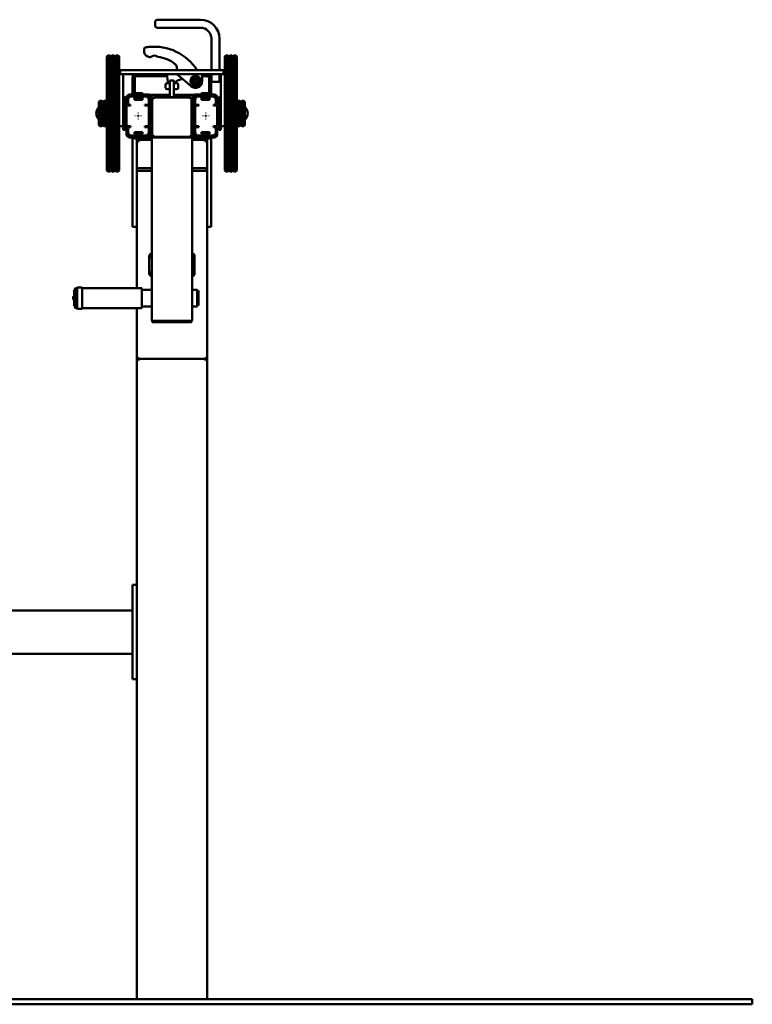
# Paper-space layout 'Лист1' of a CAD drawing. Units: millimetres. Extents: x -3703 to 4539, y -2225 to 4341.
# Drawn here: x -1884 to -429, y 2384 to 4338 of the extents above; entities that cross this region are included whole.
import ezdxf

# ---------------------------------------------------------------- set-up
doc = ezdxf.new("R2010")
doc.units = ezdxf.units.MM

# ---------------------------------------------------------------- blocks, each defined once
blk = doc.blocks.new('SW_CENTERMARKSYMBOL_3')
at = {"color": 0, "linetype": 'Continuous', "lineweight": 18}
for p, q in [((-5, 0), (-6.75, 0)), ((0, 0), (-2.5, 0)), ((0, 5), (0, 6.75)), ((0, 0), (0, 2.5)), ((0, 0), (0, -2.5)), ((0, 0), (2.5, 0)), ((5, 0), (6.75, 0)), ((0, -5), (0, -6.75))]:
    blk.add_line(p, q, dxfattribs=at)
blk = doc.blocks.new('SW_CENTERMARKSYMBOL_4')
at = {"color": 0, "linetype": 'Continuous', "lineweight": 18}
for p, q in [((-5, 0), (-6.75, 0)), ((0, 0), (-2.5, 0)), ((0, 5), (0, 6.75)), ((0, 0), (0, 2.5)), ((0, 0), (0, -2.5)), ((0, 0), (2.5, 0)), ((5, 0), (6.75, 0)), ((0, -5), (0, -6.75))]:
    blk.add_line(p, q, dxfattribs=at)
blk = doc.blocks.new('SW_CENTERMARKSYMBOL_5')
at = {"color": 0, "linetype": 'Continuous', "lineweight": 18}
for p, q in [((-5, 0), (-7.75, 0)), ((0, 0), (-2.5, 0)), ((0, 5), (0, 7.75)), ((0, 0), (0, 2.5)), ((0, 0), (0, -2.5)), ((0, 0), (2.5, 0)), ((5, 0), (7.75, 0)), ((0, -5), (0, -7.75))]:
    blk.add_line(p, q, dxfattribs=at)

psp = doc.layouts.new('Лист1')

# ---------------------------------------------------------------- linework, layer by layer
at = {"color": 7, "linetype": 'Continuous', "lineweight": 50}
for p, q in [((-1614.9, 4327), (-1614.9, 4333)), ((-1524.9, 4338), (-1609.9, 4338)), ((-1609.9, 4322), (-1524.9, 4322)), ((-1502.9, 4300), (-1502.9, 4238)), ((-1486.9, 4238), (-1486.9, 4300)), ((-1708.4, 4267), (-1710.4, 4265)), ((-1710.4, 4039), (-1710.4, 4265)), ((-1704.4, 4267), (-1708.4, 4267)), ((-1708.4, 4267), (-1708.4, 4037)), ((-1702.4, 4265), (-1704.4, 4267)), ((-1704.4, 4037), (-1704.4, 4267)), ((-1700.4, 4267), (-1702.4, 4265)), ((-1702.4, 4039), (-1702.4, 4265)), ((-1696.4, 4267), (-1700.4, 4267)), ((-1700.4, 4267), (-1700.4, 4037)), ((-1694.4, 4265), (-1696.4, 4267)), ((-1696.4, 4037), (-1696.4, 4267)), ((-1692.4, 4267), (-1694.4, 4265)), ((-1694.4, 4039), (-1694.4, 4265)), ((-1688.4, 4267), (-1692.4, 4267)), ((-1692.4, 4267), (-1692.4, 4037)), ((-1686.4, 4265), (-1688.4, 4267)), ((-1688.4, 4037), (-1688.4, 4267)), ((-1686.4, 4265), (-1686.4, 4039)), ((-1474.4, 4267), (-1476.4, 4265)), ((-1476.4, 4039), (-1476.4, 4265)), ((-1470.4, 4267), (-1474.4, 4267)), ((-1474.4, 4267), (-1474.4, 4037)), ((-1468.4, 4265), (-1470.4, 4267)), ((-1470.4, 4037), (-1470.4, 4267)), ((-1466.4, 4267), (-1468.4, 4265)), ((-1468.4, 4265), (-1468.4, 4039)), ((-1462.4, 4267), (-1466.4, 4267)), ((-1466.4, 4267), (-1466.4, 4037)), ((-1460.4, 4265), (-1462.4, 4267)), ((-1462.4, 4037), (-1462.4, 4267)), ((-1458.4, 4267), (-1460.4, 4265)), ((-1460.4, 4039), (-1460.4, 4265)), ((-1454.4, 4267), (-1458.4, 4267)), ((-1458.4, 4267), (-1458.4, 4037)), ((-1452.4, 4265), (-1454.4, 4267)), ((-1454.4, 4037), (-1454.4, 4267)), ((-1452.4, 4265), (-1452.4, 4039)), ((-1686.4, 4230), (-1678.4, 4230)), ((-1683.9, 4238), (-1683.9, 4230)), ((-1478.9, 4238), (-1683.9, 4238)), ((-1478.9, 4230), (-1683.9, 4230)), ((-1678.4, 4230), (-1678.4, 4157)), ((-1659.4, 4224.5), (-1659.4, 4221.9)), ((-1659.4, 4221.9), (-1659.4, 4189.5)), ((-1655.4, 4221.9), (-1655.4, 4192)), ((-1589.3, 4229.9), (-1651.4, 4229.9)), ((-1591, 4225.9), (-1651.4, 4225.9)), ((-1589.8, 4215), (-1590.9, 4225.6)), ((-1543.2, 4206), (-1571.4, 4230)), ((-1521.4, 4230), (-1521.4, 4216)), ((-1511.4, 4229.9), (-1521.4, 4229.9)), ((-1511.4, 4225.9), (-1521.4, 4225.9)), ((-1507.4, 4192), (-1507.4, 4221.9)), ((-1503.4, 4224.5), (-1503.4, 4221.9)), ((-1503.4, 4189.5), (-1503.4, 4221.9)), ((-1502.9, 4230), (-1502.9, 4215)), ((-1486.9, 4215), (-1486.9, 4230)), ((-1484.4, 4230), (-1476.4, 4230)), ((-1484.4, 4230), (-1484.4, 4157)), ((-1478.9, 4238), (-1478.9, 4230)), ((-1593.9, 4203), (-1593.9, 4209)), ((-1589.5, 4212), (-1590.9, 4212)), ((-1589.8, 4215), (-1585.4, 4215)), ((-1589.5, 4212), (-1589.8, 4215)), ((-1585.4, 4212), (-1589.5, 4212)), ((-1577.4, 4217.5), (-1585.4, 4217.5)), ((-1585.4, 4209.5), (-1585.4, 4217.5)), ((-1585.4, 4184.5), (-1585.4, 4209.5)), ((-1577.4, 4209.5), (-1577.4, 4217.5)), ((-1577.4, 4215), (-1572.8, 4215)), ((-1573.4, 4212), (-1577.4, 4212)), ((-1577.4, 4184.5), (-1577.4, 4209.5)), ((-1571.9, 4212), (-1573.4, 4212)), ((-1560.4, 4220.6), (-1570.1, 4217.2)), ((-1568.9, 4209), (-1568.9, 4203)), ((-1531.8, 4212.9), (-1531.2, 4212.3)), ((-1525.6, 4216.5), (-1526.6, 4216.5)), ((-1526.6, 4215.6), (-1525.6, 4215.6)), ((-1486.9, 4215), (-1502.9, 4215)), ((-1674.4, 4184.5), (-1678.4, 4184.5)), ((-1674.4, 4184.5), (-1674.4, 4174.5)), ((-1671.4, 4170), (-1671.4, 4183.5)), ((-1668.4, 4170), (-1668.4, 4183.5)), ((-1668.4, 4182.5), (-1667.6, 4182.5)), ((-1665.4, 4189.5), (-1627.4, 4189.5)), ((-1665.4, 4186.5), (-1627.4, 4186.5)), ((-1662.4, 4185.5), (-1633.4, 4185.5)), ((-1659.4, 4186.5), (-1659.4, 4185.5)), ((-1655.6, 4192), (-1656.6, 4191)), ((-1656.6, 4191), (-1656.6, 4189.5)), ((-1639.1, 4191), (-1656.6, 4191)), ((-1640.1, 4182.8), (-1655.7, 4182.8)), ((-1655.7, 4182.8), (-1655.7, 4179.2)), ((-1655.7, 4182.5), (-1655.4, 4182.5)), ((-1655.6, 4192), (-1640.1, 4192)), ((-1655.4, 4186.5), (-1655.4, 4185.5)), ((-1655.4, 4179.5), (-1655.4, 4182.5)), ((-1655.4, 4182.5), (-1640.4, 4182.5)), ((-1651.9, 4186.5), (-1651.9, 4185.5)), ((-1643.9, 4185.5), (-1643.9, 4186.5)), ((-1640.4, 4179.5), (-1640.4, 4182.5)), ((-1640.4, 4182.5), (-1640.1, 4182.5)), ((-1639.1, 4191), (-1640.1, 4192)), ((-1640.1, 4179.2), (-1640.1, 4182.8)), ((-1639.1, 4189.5), (-1639.1, 4191)), ((-1628.2, 4182.5), (-1627.4, 4182.5)), ((-1627.4, 4179.5), (-1627.4, 4182.5)), ((-1585.4, 4189), (-1625, 4189)), ((-1624.4, 4183.5), (-1624.4, 4147)), ((-1621.4, 4183.5), (-1621.4, 4147)), ((-1547.4, 4184.5), (-1615.4, 4184.5)), ((-1614.4, 4183.5), (-1548.4, 4183.5)), ((-1590.9, 4200), (-1585.4, 4200)), ((-1577.4, 4200), (-1571.9, 4200)), ((-1537.8, 4189), (-1577.4, 4189)), ((-1541.4, 4183.5), (-1541.4, 4147)), ((-1538.4, 4183.5), (-1538.4, 4147)), ((-1497.4, 4189.5), (-1535.4, 4189.5)), ((-1497.4, 4186.5), (-1535.4, 4186.5)), ((-1535.4, 4182.5), (-1535.4, 4179.5)), ((-1534.6, 4182.5), (-1535.4, 4182.5)), ((-1529.4, 4185.5), (-1500.4, 4185.5)), ((-1522.6, 4192), (-1523.6, 4191)), ((-1523.6, 4191), (-1523.6, 4189.5)), ((-1506.1, 4191), (-1523.6, 4191)), ((-1507.1, 4182.8), (-1522.7, 4182.8)), ((-1522.7, 4182.8), (-1522.7, 4179.2)), ((-1522.4, 4182.5), (-1522.7, 4182.5)), ((-1522.6, 4192), (-1507.1, 4192)), ((-1522.4, 4182.5), (-1522.4, 4179.5)), ((-1507.4, 4182.5), (-1522.4, 4182.5)), ((-1518.9, 4186.5), (-1518.9, 4185.5)), ((-1510.9, 4185.5), (-1510.9, 4186.5)), ((-1507.4, 4185.5), (-1507.4, 4186.5)), ((-1507.4, 4182.5), (-1507.4, 4179.5)), ((-1507.1, 4182.5), (-1507.4, 4182.5)), ((-1506.1, 4191), (-1507.1, 4192)), ((-1507.1, 4179.2), (-1507.1, 4182.8)), ((-1506.1, 4189.5), (-1506.1, 4191)), ((-1503.4, 4185.5), (-1503.4, 4186.5)), ((-1494.4, 4182.5), (-1495.2, 4182.5)), ((-1494.4, 4170), (-1494.4, 4183.5)), ((-1491.4, 4170), (-1491.4, 4183.5)), ((-1484.4, 4184.5), (-1488.4, 4184.5)), ((-1488.4, 4184.5), (-1488.4, 4174.5)), ((-1724.4, 4177), (-1726.4, 4175)), ((-1726.4, 4129), (-1726.4, 4175)), ((-1720.4, 4177), (-1724.4, 4177)), ((-1724.4, 4177), (-1724.4, 4127)), ((-1718.4, 4175), (-1720.4, 4177)), ((-1720.4, 4127), (-1720.4, 4177)), ((-1716.4, 4177), (-1718.4, 4175)), ((-1718.4, 4175), (-1718.4, 4129)), ((-1712.4, 4177), (-1716.4, 4177)), ((-1716.4, 4177), (-1716.4, 4127)), ((-1710.4, 4175), (-1712.4, 4177)), ((-1712.4, 4127), (-1712.4, 4177)), ((-1678.4, 4174.5), (-1678.4, 4129.5)), ((-1674.4, 4174.5), (-1674.4, 4129.5)), ((-1672.9, 4162.5), (-1674.4, 4161)), ((-1671.4, 4162.5), (-1672.9, 4162.5)), ((-1672.9, 4162.3), (-1672.9, 4162.5)), ((-1668.4, 4170), (-1671.4, 4170)), ((-1671.4, 4167.5), (-1671.4, 4126.5)), ((-1671.4, 4167.5), (-1665.4, 4167.5)), ((-1668.4, 4179.5), (-1668.4, 4169)), ((-1668.4, 4169), (-1663.9, 4169)), ((-1667.4, 4167.5), (-1667.4, 4169)), ((-1663.9, 4167.5), (-1665.4, 4167.5)), ((-1663.9, 4169), (-1663.9, 4167.5)), ((-1655.7, 4179.5), (-1655.4, 4179.5)), ((-1655.7, 4179.2), (-1640.1, 4179.2)), ((-1655.4, 4179.5), (-1640.4, 4179.5)), ((-1654.9, 4179.2), (-1654.9, 4179.5)), ((-1653.4, 4179.2), (-1653.4, 4179.5)), ((-1647.9, 4179.2), (-1647.9, 4179.5)), ((-1642.4, 4179.2), (-1642.4, 4179.5)), ((-1640.4, 4179.5), (-1640.1, 4179.5)), ((-1634.9, 4169), (-1627.4, 4169)), ((-1634.9, 4167.5), (-1634.9, 4169)), ((-1633.4, 4167.5), (-1634.9, 4167.5)), ((-1633.4, 4167.5), (-1627.4, 4167.5)), ((-1627.4, 4169), (-1627.4, 4179.5)), ((-1627.4, 4126.5), (-1627.4, 4167.5)), ((-1625.9, 4179.5), (-1625.9, 4114.5)), ((-1620.4, 4111.5), (-1620.4, 4177.5)), ((-1542.4, 4177.5), (-1542.4, 4111.5)), ((-1536.9, 4114.5), (-1536.9, 4179.5)), ((-1535.4, 4179.5), (-1535.4, 4169)), ((-1535.4, 4169), (-1527.9, 4169)), ((-1535.4, 4167.5), (-1535.4, 4126.5)), ((-1535.4, 4167.5), (-1529.4, 4167.5)), ((-1527.9, 4167.5), (-1529.4, 4167.5)), ((-1527.9, 4169), (-1527.9, 4167.5)), ((-1522.4, 4179.5), (-1522.7, 4179.5)), ((-1522.7, 4179.2), (-1507.1, 4179.2)), ((-1507.4, 4179.5), (-1522.4, 4179.5)), ((-1520.4, 4179.2), (-1520.4, 4179.5)), ((-1514.9, 4179.2), (-1514.9, 4179.5)), ((-1509.4, 4179.2), (-1509.4, 4179.5)), ((-1507.9, 4179.5), (-1507.9, 4179.2)), ((-1507.1, 4179.5), (-1507.4, 4179.5)), ((-1498.9, 4169), (-1494.4, 4169)), ((-1498.9, 4167.5), (-1498.9, 4169)), ((-1497.4, 4167.5), (-1498.9, 4167.5)), ((-1497.4, 4167.5), (-1491.4, 4167.5)), ((-1495.4, 4169), (-1495.4, 4167.5)), ((-1494.4, 4169), (-1494.4, 4179.5)), ((-1494.4, 4170), (-1491.4, 4170)), ((-1491.4, 4126.5), (-1491.4, 4167.5)), ((-1489.9, 4162.5), (-1491.4, 4162.5)), ((-1488.4, 4161), (-1489.9, 4162.5)), ((-1489.9, 4162.5), (-1489.9, 4129.5)), ((-1488.4, 4174.5), (-1488.4, 4129.5)), ((-1484.4, 4174.5), (-1484.4, 4129.5)), ((-1450.4, 4177), (-1452.4, 4175)), ((-1446.4, 4177), (-1450.4, 4177)), ((-1450.4, 4177), (-1450.4, 4127)), ((-1444.4, 4175), (-1446.4, 4177)), ((-1446.4, 4127), (-1446.4, 4177)), ((-1442.4, 4177), (-1444.4, 4175)), ((-1444.4, 4129), (-1444.4, 4175)), ((-1438.4, 4177), (-1442.4, 4177)), ((-1442.4, 4177), (-1442.4, 4127)), ((-1436.4, 4175), (-1438.4, 4177)), ((-1438.4, 4127), (-1438.4, 4177)), ((-1436.4, 4175), (-1436.4, 4129)), ((-1673.4, 4162), (-1674.4, 4162)), ((-1672.9, 4129.5), (-1672.9, 4162.3)), ((-1624.4, 4110.5), (-1624.4, 4147)), ((-1621.4, 4147), (-1624.4, 4147)), ((-1621.4, 4110.5), (-1621.4, 4147)), ((-1541.4, 4147), (-1538.4, 4147)), ((-1541.4, 4110.5), (-1541.4, 4147)), ((-1538.4, 4110.5), (-1538.4, 4147)), ((-1488.4, 4162), (-1489.4, 4162)), ((-1484.4, 4148), (-1484.4, 4147.9)), ((-1726.4, 4129), (-1724.4, 4127)), ((-1724.4, 4127), (-1720.4, 4127)), ((-1720.4, 4127), (-1718.4, 4129)), ((-1718.4, 4129), (-1716.4, 4127)), ((-1716.4, 4127), (-1712.4, 4127)), ((-1712.4, 4127), (-1710.4, 4129)), ((-1686.4, 4127), (-1678.4, 4127)), ((-1678.4, 4129.5), (-1678.4, 4119.5)), ((-1674.4, 4131), (-1672.9, 4129.5)), ((-1674.4, 4129.5), (-1674.4, 4119.5)), ((-1672.9, 4129.5), (-1671.4, 4129.5)), ((-1665.4, 4126.5), (-1671.4, 4126.5)), ((-1671.4, 4124), (-1671.4, 4110.5)), ((-1668.4, 4124), (-1671.4, 4124)), ((-1663.9, 4125), (-1668.4, 4125)), ((-1668.4, 4125), (-1668.4, 4114.5)), ((-1668.4, 4124), (-1668.4, 4110.5)), ((-1667.4, 4125), (-1667.4, 4126.5)), ((-1665.4, 4126.5), (-1663.9, 4126.5)), ((-1663.9, 4126.5), (-1663.9, 4125)), ((-1634.9, 4126.5), (-1633.4, 4126.5)), ((-1634.9, 4125), (-1634.9, 4126.5)), ((-1627.4, 4125), (-1634.9, 4125)), ((-1627.4, 4126.5), (-1633.4, 4126.5)), ((-1627.4, 4114.5), (-1627.4, 4125)), ((-1529.4, 4126.5), (-1535.4, 4126.5)), ((-1527.9, 4125), (-1535.4, 4125)), ((-1535.4, 4125), (-1535.4, 4114.5)), ((-1529.4, 4126.5), (-1527.9, 4126.5)), ((-1527.9, 4126.5), (-1527.9, 4125)), ((-1498.9, 4126.5), (-1497.4, 4126.5)), ((-1498.9, 4125), (-1498.9, 4126.5)), ((-1494.4, 4125), (-1498.9, 4125)), ((-1491.4, 4126.5), (-1497.4, 4126.5)), ((-1495.4, 4126.5), (-1495.4, 4125)), ((-1494.4, 4114.5), (-1494.4, 4125)), ((-1494.4, 4124), (-1491.4, 4124)), ((-1494.4, 4124), (-1494.4, 4110.5)), ((-1491.4, 4129.5), (-1489.9, 4129.5)), ((-1491.4, 4124), (-1491.4, 4110.5)), ((-1489.9, 4129.5), (-1488.4, 4131)), ((-1488.4, 4129.5), (-1488.4, 4119.5)), ((-1484.4, 4129.5), (-1484.4, 4119.5)), ((-1484.4, 4127), (-1476.4, 4127)), ((-1452.4, 4129), (-1450.4, 4127)), ((-1450.4, 4127), (-1446.4, 4127)), ((-1446.4, 4127), (-1444.4, 4129)), ((-1444.4, 4129), (-1442.4, 4127)), ((-1442.4, 4127), (-1438.4, 4127)), ((-1438.4, 4127), (-1436.4, 4129)), ((-1674.4, 4119.5), (-1678.4, 4119.5)), ((-1668.4, 4111.5), (-1667.6, 4111.5)), ((-1667.4, 4110.5), (-1667.4, 4111.2)), ((-1665.4, 4107.5), (-1627.4, 4107.5)), ((-1665.4, 4104.5), (-1627.4, 4104.5)), ((-1663.4, 4108.1), (-1663.4, 4108.6)), ((-1633.4, 4108.5), (-1662.4, 4108.5)), ((-1661.4, 4107.8), (-1661.4, 4108.5)), ((-1659.4, 4107.5), (-1659.4, 4107.7)), ((-1659.4, 3927.2), (-1659.4, 4104.5)), ((-1656.9, 4107.5), (-1656.9, 4108.5)), ((-1656.6, 4104.5), (-1656.6, 4103)), ((-1655.7, 4114.8), (-1655.7, 4111.2)), ((-1640.1, 4114.8), (-1655.7, 4114.8)), ((-1655.7, 4114.5), (-1655.4, 4114.5)), ((-1655.7, 4111.5), (-1655.4, 4111.5)), ((-1655.7, 4111.2), (-1640.1, 4111.2)), ((-1655.4, 4114.5), (-1640.4, 4114.5)), ((-1655.4, 4111.5), (-1655.4, 4114.5)), ((-1655.4, 4111.5), (-1640.4, 4111.5)), ((-1654.9, 4114.5), (-1654.9, 4114.8)), ((-1654.9, 4107.5), (-1654.9, 4108.5)), ((-1653.4, 4114.8), (-1653.4, 4114.5)), ((-1651.9, 4108.5), (-1651.9, 4107.5)), ((-1647.9, 4114.8), (-1647.9, 4114.5)), ((-1643.9, 4107.5), (-1643.9, 4108.5)), ((-1642.4, 4114.8), (-1642.4, 4114.5)), ((-1640.4, 4111.5), (-1640.4, 4114.5)), ((-1640.4, 4114.5), (-1640.1, 4114.5)), ((-1640.4, 4111.5), (-1640.1, 4111.5)), ((-1640.1, 4111.2), (-1640.1, 4114.8)), ((-1639.1, 4103), (-1639.1, 4104.5)), ((-1628.2, 4111.5), (-1627.4, 4111.5)), ((-1627.4, 4111.5), (-1627.4, 4114.5)), ((-1621.4, 3741.2), (-1621.4, 4104.5)), ((-1615.4, 4104.5), (-1621.4, 4104.5)), ((-1615.4, 4104.5), (-1547.4, 4104.5)), ((-1548.4, 4105.5), (-1614.4, 4105.5)), ((-1541.4, 4104.5), (-1547.4, 4104.5)), ((-1541.4, 3741.2), (-1541.4, 4104.5)), ((-1535.4, 4114.5), (-1535.4, 4111.5)), ((-1534.6, 4111.5), (-1535.4, 4111.5)), ((-1497.4, 4107.5), (-1535.4, 4107.5)), ((-1497.4, 4104.5), (-1535.4, 4104.5)), ((-1500.4, 4108.5), (-1529.4, 4108.5)), ((-1523.6, 4104.5), (-1523.6, 4103)), ((-1507.1, 4114.8), (-1522.7, 4114.8)), ((-1522.7, 4114.8), (-1522.7, 4111.2)), ((-1522.4, 4114.5), (-1522.7, 4114.5)), ((-1522.4, 4111.5), (-1522.7, 4111.5)), ((-1522.7, 4111.2), (-1507.1, 4111.2)), ((-1522.4, 4114.5), (-1522.4, 4111.5)), ((-1507.4, 4114.5), (-1522.4, 4114.5)), ((-1507.4, 4111.5), (-1522.4, 4111.5)), ((-1520.4, 4114.8), (-1520.4, 4114.5)), ((-1518.9, 4108.5), (-1518.9, 4107.5)), ((-1514.9, 4114.8), (-1514.9, 4114.5)), ((-1510.9, 4107.5), (-1510.9, 4108.5)), ((-1509.4, 4114.8), (-1509.4, 4114.5)), ((-1507.9, 4114.8), (-1507.9, 4114.5)), ((-1507.9, 4108.5), (-1507.9, 4107.5)), ((-1507.4, 4114.5), (-1507.4, 4111.5)), ((-1507.1, 4114.5), (-1507.4, 4114.5)), ((-1507.1, 4111.5), (-1507.4, 4111.5)), ((-1507.1, 4111.2), (-1507.1, 4114.8)), ((-1506.1, 4103), (-1506.1, 4104.5)), ((-1505.9, 4108.5), (-1505.9, 4107.5)), ((-1503.4, 4107.5), (-1503.4, 4107.7)), ((-1503.4, 3927.2), (-1503.4, 4104.5)), ((-1501.4, 4108.5), (-1501.4, 4107.8)), ((-1499.4, 4108.6), (-1499.4, 4108.1)), ((-1495.4, 4111.2), (-1495.4, 4110.5)), ((-1494.4, 4111.5), (-1495.2, 4111.5)), ((-1484.4, 4119.5), (-1488.4, 4119.5)), ((-1656.6, 4103), (-1655.6, 4102)), ((-1656.6, 4103), (-1639.1, 4103)), ((-1640.1, 4102), (-1655.6, 4102)), ((-1651.4, 4038.3), (-1651.4, 4102)), ((-1648.4, 4102), (-1646.4, 4100)), ((-1646.4, 4102), (-1646.4, 4100)), ((-1646.4, 4100), (-1621.4, 4100)), ((-1621.4, 4099.8), (-1641.4, 4099.8)), ((-1640.1, 4102), (-1639.1, 4103)), ((-1541.4, 4100), (-1516.4, 4100)), ((-1521.4, 4099.8), (-1541.4, 4099.8)), ((-1523.6, 4103), (-1522.6, 4102)), ((-1523.6, 4103), (-1506.1, 4103)), ((-1507.1, 4102), (-1522.6, 4102)), ((-1516.4, 4100), (-1514.4, 4102)), ((-1516.4, 4100), (-1516.4, 4102)), ((-1511.4, 4038.3), (-1511.4, 4102)), ((-1507.1, 4102), (-1506.1, 4103)), ((-1710.4, 4039), (-1708.4, 4037)), ((-1708.4, 4037), (-1704.4, 4037)), ((-1704.4, 4037), (-1702.4, 4039)), ((-1702.4, 4039), (-1700.4, 4037)), ((-1700.4, 4037), (-1696.4, 4037)), ((-1696.4, 4037), (-1694.4, 4039)), ((-1694.4, 4039), (-1692.4, 4037)), ((-1692.4, 4037), (-1688.4, 4037)), ((-1688.4, 4037), (-1686.4, 4039)), ((-1651.4, 4038.3), (-1651.4, 3805.5)), ((-1650.9, 4038.3), (-1651.4, 4038.3)), ((-1650.9, 4043.3), (-1650.9, 4038.3)), ((-1650.9, 4043.3), (-1644.9, 4043.3)), ((-1650.9, 4038.3), (-1646, 4038.3)), ((-1641.4, 4038.3), (-1646, 4038.3)), ((-1644.9, 4043.3), (-1621.4, 4043.3)), ((-1641.4, 4038.3), (-1621.4, 4038.3)), ((-1541.4, 4043.3), (-1517.9, 4043.3)), ((-1541.4, 4038.3), (-1521.4, 4038.3)), ((-1516.7, 4038.3), (-1521.4, 4038.3)), ((-1517.9, 4043.3), (-1511.9, 4043.3)), ((-1516.7, 4038.3), (-1511.9, 4038.3)), ((-1511.9, 4043.3), (-1511.9, 4038.3)), ((-1511.4, 4038.3), (-1511.9, 4038.3)), ((-1511.4, 4038.3), (-1511.4, 3670.3)), ((-1476.4, 4039), (-1474.4, 4037)), ((-1474.4, 4037), (-1470.4, 4037)), ((-1470.4, 4037), (-1468.4, 4039)), ((-1468.4, 4039), (-1466.4, 4037)), ((-1466.4, 4037), (-1462.4, 4037)), ((-1462.4, 4037), (-1460.4, 4039)), ((-1460.4, 4039), (-1458.4, 4037)), ((-1458.4, 4037), (-1454.4, 4037)), ((-1454.4, 4037), (-1452.4, 4039)), ((-1651.4, 3927.2), (-1659.4, 3927.2)), ((-1503.4, 3927.2), (-1511.4, 3927.2)), ((-1626.4, 3868.9), (-1626.4, 3869)), ((-1626.4, 3868.9), (-1626.4, 3834)), ((-1536.4, 3868.9), (-1536.4, 3869)), ((-1536.4, 3868.9), (-1536.4, 3834)), ((-1622.3, 3834), (-1622.5, 3834.3)), ((-1774.4, 3801.3), (-1775.6, 3801.3)), ((-1775.6, 3785.5), (-1775.6, 3801.3)), ((-1774.4, 3769.8), (-1774.4, 3802.5)), ((-1769.4, 3805.5), (-1771.4, 3805.5)), ((-1769.4, 3766.6), (-1769.4, 3806)), ((-1759.9, 3806.5), (-1768.9, 3806.5)), ((-1759.4, 3806), (-1759.4, 3766.6)), ((-1642.4, 3805.5), (-1759.4, 3805.5)), ((-1641.4, 3804.5), (-1641.4, 3768)), ((-1621.4, 3802.2), (-1641.4, 3802.2)), ((-1533.4, 3802.2), (-1541.4, 3802.2)), ((-1531.4, 3769.2), (-1531.4, 3801.8)), ((-1529.6, 3800.5), (-1531.4, 3800.5)), ((-1529.6, 3800.5), (-1529.6, 3791)), ((-1528.4, 3797.2), (-1528.4, 3773.8)), ((-1777.3, 3787.2), (-1777.3, 3783.9)), ((-1777.3, 3783.9), (-1777.3, 3783.8)), ((-1775.6, 3769.8), (-1775.6, 3785.5)), ((-1529.6, 3791), (-1529.6, 3770.5)), ((-1775.6, 3769.8), (-1774.4, 3769.8)), ((-1774.4, 3768.5), (-1774.4, 3769.8)), ((-1771.4, 3765.5), (-1769.4, 3765.5)), ((-1769.4, 3765), (-1769.4, 3766.6)), ((-1768.9, 3764.5), (-1759.9, 3764.5)), ((-1759.4, 3766.6), (-1759.4, 3765)), ((-1759.4, 3765.5), (-1642.4, 3765.5)), ((-1651.4, 3765.5), (-1651.4, 3670.3)), ((-1641.4, 3768.8), (-1621.4, 3768.8)), ((-1641.4, 3768), (-1641.4, 3766.5)), ((-1541.4, 3768.8), (-1533.4, 3768.8)), ((-1531.4, 3770.5), (-1529.6, 3770.5)), ((-1620.4, 3740.6), (-1620.4, 3738.4)), ((-1547.4, 3740.2), (-1615.4, 3740.2)), ((-1548.4, 3737.4), (-1614.4, 3737.4)), ((-1542.4, 3740.6), (-1542.4, 3738.4)), ((-1651.4, 3659.3), (-1651.4, 3670.3)), ((-1651.4, 3659.3), (-1651.4, 2393.9)), ((-1641.4, 3664.8), (-1521.4, 3664.8)), ((-1511.4, 3659.3), (-1511.4, 3670.3)), ((-1511.4, 3659.3), (-1511.4, 2393.9)), ((-1651.4, 3216.1), (-1659.4, 3216.1)), ((-1659.4, 3216.1), (-1659.4, 3208.2)), ((-1659.4, 3216.1), (-1659.4, 3216.1)), ((-1659.4, 3208.2), (-1659.4, 3192)), ((-1659.4, 3192), (-1659.4, 3042.6)), ((-1651.4, 3192), (-1651.4, 3042.6)), ((-1659.4, 3165.3), (-1916.5, 3165.3)), ((-2026.4, 3079.7), (-1659.4, 3079.7)), ((-1659.4, 3042.6), (-1659.4, 3028.9)), ((-1659.4, 3028.9), (-1651.4, 3028.9)), ((-3453.4, 2393.9), (-679.4, 2393.9)), ((-679.4, 2393.9), (-429.4, 2393.9)), ((-429.4, 2393.9), (-429.4, 2383.9)), ((-3453.4, 2383.9), (-679.4, 2383.9)), ((-679.4, 2383.9), (-429.4, 2383.9))]:
    psp.add_line(p, q, dxfattribs=at)
at = {"color": 7, "linetype": 'Continuous', "lineweight": 50, "flags": 128}
for points in [[(-1641.4, 4099.8), (-1643.3, 4099.6), (-1645.2, 4099.1), (-1646.9, 4098.3), (-1648.4, 4097.2), (-1649.7, 4095.9), (-1650.6, 4094.4), (-1651.2, 4092.8), (-1651.4, 4091.1)], [(-1511.4, 4091.1), (-1511.6, 4092.8), (-1512.1, 4094.4), (-1513.1, 4095.9), (-1514.3, 4097.2), (-1515.8, 4098.3), (-1517.5, 4099.1), (-1519.4, 4099.6), (-1521.4, 4099.8)], [(-1622.2, 3868.8), (-1622.5, 3869.2), (-1622.5, 3869.2)], [(-1615.4, 3740.2), (-1616.5, 3740.2), (-1617.7, 3740.2), (-1618.7, 3740.3), (-1619.6, 3740.5), (-1620.4, 3740.6), (-1620.9, 3740.8), (-1621.3, 3741), (-1621.4, 3741.2)], [(-1614.4, 3737.4), (-1615.5, 3737.4), (-1616.7, 3737.5), (-1617.7, 3737.5), (-1618.6, 3737.7), (-1619.4, 3737.8), (-1619.9, 3738), (-1620.3, 3738.2), (-1620.4, 3738.4)], [(-1542.4, 3738.4), (-1542.5, 3738.2), (-1542.8, 3738), (-1543.4, 3737.8), (-1544.1, 3737.7), (-1545, 3737.5), (-1546.1, 3737.5), (-1547.2, 3737.4), (-1548.4, 3737.4)], [(-1541.4, 3741.2), (-1541.5, 3741), (-1541.8, 3740.8), (-1542.4, 3740.6), (-1543.1, 3740.5), (-1544, 3740.3), (-1545.1, 3740.2), (-1546.2, 3740.2), (-1547.4, 3740.2)]]:
    psp.add_lwpolyline(points, dxfattribs=at)
at = {"color": 7, "linetype": 'Continuous', "lineweight": 50}
for radius in [10, 4.2]:
    psp.add_circle((-1534.6, 4216), radius, dxfattribs=at)
for centre, radius, start, end in [((-1609.9, 4333), 5, 90, 180), ((-1609.9, 4327), 5, 180, 270), ((-1524.9, 4300), 38, 0, 90), ((-1524.9, 4300), 22, 0, 90), ((-1623.9, 4276.5), 13, 155.7274, 267.0335), ((-1634, 4281), 2, 98.9721, 155.7274), ((-1613.5, 4151.6), 133, 96, 98.9721), ((-1616.8, 4182.4), 102, 33.0276, 96), ((-1624.5, 4265.5), 2, 267.0335, 312.9561), ((-1616.3, 4256.7), 10, 54.1897, 132.9561), ((-1609.3, 4266.4), 2, 234.1897, 262.7788), ((-1618.2, 4196.1), 68.9, 51.5791, 82.7788), ((-1581.6, 4242.3), 10, 334.9743, 51.5791), ((-1651.4, 4224.5), 7.95, 136.2939, 179.9819), ((-1651.4, 4221.9), 7.98, 89.891, 179.8906), ((-1651.4, 4221.9), 3.99, 89.891, 179.8906), ((-1586, 4226.1), 5, 128.8758, 186), ((-1534.6, 4216), 8, 120, 180), ((-1534.6, 4216), 9.05, 92.3797, 145.9419), ((-1534.6, 4216), 8, 60, 120), ((-1534.6, 4216), 9.05, 34.2634, 85.9149), ((-1534.6, 4216), 8, 0, 60), ((-1511.4, 4221.9), 7.98, 0.1094, 90.109), ((-1511.4, 4221.9), 3.99, 0.1094, 90.109), ((-1511.3, 4224.5), 7.95, 0.0181, 43.7061), ((-1590.9, 4209), 3, 90, 180), ((-1590.9, 4203), 3, 180, 270), ((-1568.4, 4212.5), 5, 150.2992, 186), ((-1568.4, 4212.5), 5, 109.609, 150.2992), ((-1571.9, 4209), 3, 0, 90), ((-1571.9, 4203), 3, 270, 0), ((-1534.6, 4216), 9.05, 153.942, 207.4094), ((-1534.6, 4216), 13.3, 229.456, 0), ((-1534.6, 4216), 8, 180, 240), ((-1534.6, 4216), 9.05, 214.2057, 265.8305), ((-1534.6, 4216), 4.25, 20.3172, 312.3987), ((-1534.6, 4216), 8, 240, 300), ((-1534.6, 4216), 9.05, 272.52, 326.017), ((-1534.6, 4216), 5, 298.5784, 0), ((-1534.6, 4216), 8, 300, 0), ((-1534.6, 4216), 9.05, 2.8501, 27.2736), ((-1534.6, 4216), 9.05, 334.0206, 357.1499), ((-1665.4, 4183.5), 6, 90, 180), ((-1665.4, 4183.5), 3, 90, 180), ((-1662.4, 4179.5), 6, 90, 180), ((-1655.4, 4183), 0.5, 233.1301, 270), ((-1640.4, 4183), 0.5, 270, 306.8699), ((-1633.4, 4179.5), 6, 0, 90), ((-1631.9, 4179.5), 6, 0, 90), ((-1627.4, 4183.5), 6, 0, 90), ((-1627.4, 4183.5), 3, 0, 90), ((-1615.4, 4178.5), 6, 90, 180), ((-1614.4, 4177.5), 6, 90, 180), ((-1548.4, 4177.5), 6, 0, 90), ((-1547.4, 4178.5), 6, 0, 90), ((-1535.4, 4183.5), 6, 90, 180), ((-1535.4, 4183.5), 3, 90, 180), ((-1530.9, 4179.5), 6, 90, 180), ((-1529.4, 4179.5), 6, 90, 180), ((-1522.4, 4183), 0.5, 233.1301, 270), ((-1507.4, 4183), 0.5, 270, 306.8699), ((-1500.4, 4179.5), 6, 0, 90), ((-1497.4, 4183.5), 6, 0, 90), ((-1497.4, 4183.5), 3, 0, 90), ((-1714.9, 4152), 16.8, 137.0051, 222.9949), ((-1726.9, 4163.2), 0.5, 0, 137.0051), ((-1435.9, 4163.2), 0.5, 42.9949, 180), ((-1447.8, 4152), 16.8, 317.0051, 42.9949), ((-1726.9, 4140.9), 0.5, 222.9949, 0), ((-1435.9, 4140.9), 0.5, 180, 317.0051), ((-1665.4, 4110.5), 6, 180, 270), ((-1662.4, 4114.5), 6, 180, 270), ((-1665.4, 4110.5), 3, 180, 270), ((-1665.4, 4110.5), 2, 180, 258.5848), ((-1655.9, 4157.5), 50, 258.5848, 261.3731), ((-1655.9, 4157.5), 50, 263.6847, 268.854), ((-1655.4, 4111), 0.5, 90, 126.8699), ((-1655.9, 4157.5), 50, 271.146, 274.5886), ((-1640.4, 4111), 0.5, 53.1301, 90), ((-1633.4, 4114.5), 6, 270, 0), ((-1631.9, 4114.5), 6, 270, 0), ((-1627.4, 4110.5), 3, 270, 0), ((-1627.4, 4110.5), 6, 270, 0), ((-1615.4, 4110.5), 6, 180, 270), ((-1614.4, 4111.5), 6, 180, 270), ((-1548.4, 4111.5), 6, 270, 0), ((-1547.4, 4110.5), 6, 270, 0), ((-1535.4, 4110.5), 6, 180, 270), ((-1535.4, 4110.5), 3, 180, 270), ((-1530.9, 4114.5), 6, 180, 270), ((-1529.4, 4114.5), 6, 180, 270), ((-1522.4, 4111), 0.5, 90, 126.8699), ((-1506.9, 4157.5), 50, 265.4114, 268.854), ((-1507.4, 4111), 0.5, 53.1301, 90), ((-1506.9, 4157.5), 50, 271.146, 276.3153), ((-1500.4, 4114.5), 6, 270, 0), ((-1506.9, 4157.5), 50, 278.6269, 281.4152), ((-1497.4, 4110.5), 6, 270, 0), ((-1497.4, 4110.5), 3, 270, 0), ((-1497.4, 4110.5), 2, 281.4152, 0), ((-1640.6, 4089.8), 10.6, 104.2726, 125.5191), ((-1522.1, 4089.8), 10.6, 54.4807, 75.7274), ((-1621.4, 3869), 4.99, 89.891, 179.8906), ((-1621.4, 3868.9), 4.99, 89.891, 179.8906), ((-1621.4, 3868.9), 3.98, 89.8006, 224.3523), ((-1621.4, 3868.8), 1.2, 89.8093, 224.3436), ((-1541.4, 3869), 4.99, 0.1094, 90.109), ((-1541.4, 3868.9), 4.99, 0.1094, 90.109), ((-1541.4, 3868.9), 3.98, 269.8366, 90.1634), ((-1541.4, 3868.8), 1.2, 269.8534, 90.1466), ((-1621.4, 3868.9), 4.01, 224.449, 270.0165), ((-1621.4, 3869.6), 1.2, 224.4558, 270.0098), ((-1621.4, 3868.8), 1.2, 224.4558, 270.0098), ((-1541.4, 3869.6), 1.2, 269.9454, 339.5885), ((-1621.4, 3834), 4.99, 180.1094, 270.109), ((-1621.4, 3834), 3.98, 89.8154, 218.9756), ((-1621.4, 3834), 4.01, 219.1047, 270.026), ((-1621.4, 3833.9), 1.2, 89.8219, 218.969), ((-1621.4, 3834.8), 1.2, 219.1136, 270.0171), ((-1621.4, 3833.9), 1.2, 219.1136, 270.0171), ((-1541.4, 3834), 3.98, 269.8395, 90.1605), ((-1541.4, 3833.9), 1.2, 269.8483, 90.1517), ((-1541.4, 3834.8), 1.2, 269.945, 339.5889), ((-1541.4, 3834), 4.99, 269.891, 359.8906), ((-1771.4, 3802.5), 3, 90, 180), ((-1768.9, 3806), 0.5, 90, 180), ((-1759.9, 3806), 0.5, 0, 90), ((-1642.4, 3804.5), 1, 0, 90), ((-1533.4, 3797.2), 5, 66.4218, 90), ((-1533.4, 3797.2), 5, 0, 41.2999), ((-1774.9, 3787.2), 2.41, 107.0615, 180), ((-1774.9, 3783.8), 2.41, 180, 252.9385), ((-1533.4, 3773.8), 5, 318.7001, 0), ((-1771.4, 3768.5), 3, 180, 270), ((-1768.9, 3765), 0.5, 180, 270), ((-1759.9, 3765), 0.5, 270, 0), ((-1642.4, 3766.5), 1, 270, 0), ((-1533.4, 3773.8), 5, 270, 293.5782)]:
    psp.add_arc(centre, radius, start, end, dxfattribs=at)
for centre, ratio, start_param, end_param in [((-1641.4, 3670.3), 0.551689, 3.141593, 4.712389), ((-1641.4, 3659.3), 0.54749, 1.570796, 3.141593), ((-1641.4, 3659.3), 0.54749, 1.570796, 3.141593), ((-1521.4, 3670.3), 0.551689, 4.712389, 6.283185), ((-1521.4, 3659.3), 0.54749, 0, 1.570796), ((-1521.4, 3659.3), 0.54749, 0, 1.570796)]:
    psp.add_ellipse(centre, major_axis=(10, 0), ratio=ratio, start_param=start_param, end_param=end_param, dxfattribs=at)
for points, knots in [([(-1542.6, 4220.7), (-1542, 4221), (-1540.7, 4221.8), (-1539.3, 4222.6), (-1538.6, 4223)], [0, 0, 0, 0, 0.495458, 1, 1, 1, 1]), ([(-1531.2, 4212.3), (-1531.5, 4212.1), (-1532.1, 4211.7), (-1533.1, 4211.2), (-1534.1, 4211), (-1535.2, 4211), (-1536.2, 4211.2), (-1537.2, 4211.7), (-1538.1, 4212.3), (-1538.8, 4213.1), (-1539.3, 4214.1), (-1539.6, 4215.1), (-1539.7, 4216.2), (-1539.5, 4217.2), (-1539.2, 4218.2), (-1538.6, 4219.2), (-1537.8, 4219.9), (-1537, 4220.5), (-1536, 4220.9), (-1534.9, 4221.1), (-1533.8, 4221), (-1532.8, 4220.7), (-1531.8, 4220.2), (-1531, 4219.6), (-1530.4, 4218.7), (-1529.9, 4217.8), (-1529.6, 4216.7), (-1529.6, 4215.6), (-1529.8, 4214.6), (-1530.2, 4213.6), (-1530.7, 4212.8), (-1531.1, 4212.5), (-1531.3, 4212.4)], [0, 0, 0, 0, 0.03356, 0.067776, 0.10187, 0.135212, 0.169053, 0.203315, 0.237216, 0.270533, 0.304586, 0.338821, 0.372457, 0.405944, 0.440137, 0.474269, 0.507647, 0.541424, 0.575682, 0.609638, 0.642943, 0.676949, 0.711198, 0.744907, 0.778333, 0.812498, 0.846662, 0.880089, 0.913798, 0.948046, 0.982053, 1, 1, 1, 1]), ([(-1538.6, 4223), (-1538.5, 4223), (-1537.8, 4223.4), (-1536.5, 4224.2), (-1535.2, 4224.9), (-1534.6, 4225.3)], [0, 0, 0, 0, 0.070086, 0.530782, 1, 1, 1, 1]), ([(-1534.6, 4225.3), (-1534, 4224.9), (-1532.7, 4224.1), (-1531.3, 4223.4), (-1530.6, 4223)], [0, 0, 0, 0, 0.495458, 1, 1, 1, 1]), ([(-1530.6, 4223), (-1530.5, 4222.9), (-1529.8, 4222.5), (-1528.5, 4221.7), (-1527.2, 4221), (-1526.6, 4220.7)], [0, 0, 0, 0, 0.070086, 0.530782, 1, 1, 1, 1]), ([(-1542.6, 4216), (-1542.6, 4216.5), (-1542.6, 4218), (-1542.6, 4219.5), (-1542.6, 4220.7)], [0, 0, 0, 0, 0.2686336, 1, 1, 1, 1]), ([(-1542.6, 4211.4), (-1542.6, 4211.8), (-1542.6, 4213.3), (-1542.6, 4214.9), (-1542.6, 4216)], [0, 0, 0, 0, 0.2575513, 1, 1, 1, 1]), ([(-1538.6, 4209.1), (-1538.7, 4209.2), (-1539.4, 4209.6), (-1540.8, 4210.4), (-1542, 4211.1), (-1542.6, 4211.4)], [0, 0, 0, 0, 0.070086, 0.530782, 1, 1, 1, 1]), ([(-1534.6, 4206.8), (-1535.3, 4207.2), (-1536.6, 4207.9), (-1537.9, 4208.7), (-1538.6, 4209.1)], [0, 0, 0, 0, 0.495458, 1, 1, 1, 1]), ([(-1530.6, 4209.1), (-1530.7, 4209), (-1531.4, 4208.6), (-1532.8, 4207.9), (-1534, 4207.1), (-1534.6, 4206.8)], [0, 0, 0, 0, 0.070086, 0.530782, 1, 1, 1, 1]), ([(-1526.6, 4211.4), (-1527.3, 4211), (-1528.6, 4210.3), (-1529.9, 4209.5), (-1530.6, 4209.1)], [0, 0, 0, 0, 0.495458, 1, 1, 1, 1]), ([(-1526.6, 4216), (-1526.6, 4216.5), (-1526.6, 4218), (-1526.6, 4219.5), (-1526.6, 4220.7)], [0, 0, 0, 0, 0.268634, 1, 1, 1, 1]), ([(-1526.6, 4211.4), (-1526.6, 4211.8), (-1526.6, 4213.3), (-1526.6, 4214.9), (-1526.6, 4216)], [0, 0, 0, 0, 0.257551, 1, 1, 1, 1]), ([(-1678.4, 4156.6), (-1678.4, 4156.6), (-1678.5, 4156.8), (-1678.5, 4156.9), (-1678.6, 4157)], [0, 0, 0, 0, 0.060315, 1, 1, 1, 1]), ([(-1678.4, 4154.2), (-1678.4, 4154.2), (-1678.4, 4154.5), (-1678.4, 4155.1), (-1678.5, 4155.9), (-1678.5, 4156.5), (-1678.6, 4156.9), (-1678.6, 4157), (-1678.6, 4157)], [0, 0, 0, 0, 0.004118, 0.201478, 0.40226, 0.605213, 0.805697, 1, 1, 1, 1]), ([(-1484.4, 4154.7), (-1484.4, 4154.7), (-1484.4, 4154.4), (-1484.3, 4153.7), (-1484.3, 4152.8), (-1484.3, 4152.2), (-1484.2, 4152)], [0, 0, 0, 0, 0.007901, 0.386551, 0.771768, 1, 1, 1, 1])]:
    psp.add_open_spline(points, degree=3, knots=knots, dxfattribs=at)

# ---------------------------------------------------------------- block references
at = {"color": 7, "linetype": 'Continuous', "lineweight": 0}
for name, p in [('SW_CENTERMARKSYMBOL_5', (-1534.6, 4216)), ('SW_CENTERMARKSYMBOL_3', (-1648.6, 4147)), ('SW_CENTERMARKSYMBOL_4', (-1514.1, 4147))]:
    psp.add_blockref(name, p, dxfattribs=at)

doc.saveas('drawing.dxf')
